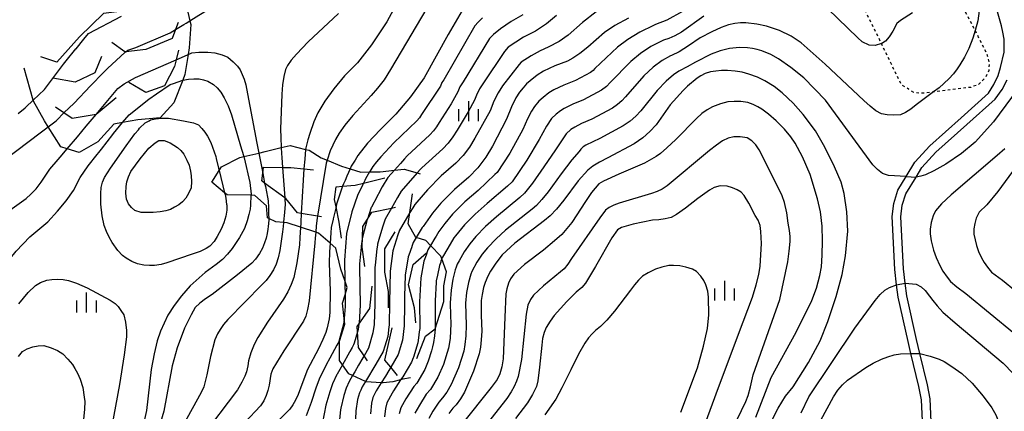
# Model space of a CAD drawing. Extents: x -10000 to -8000, y 84000 to 85500.
# Drawn here: x -8639 to -8452, y 85254 to 85328 of the extents above; entities that cross this region are included whole.
import ezdxf

# ---------------------------------------------------------------- set-up
doc = ezdxf.new("R2010")
doc.units = 0
doc.linetypes.add('630100', pattern=[1, 0.5, -0.5])
for name, color, linetype in [('2101000', 7, 'Continuous'), ('6301000', 3, '630100'), ('6334000', 3, 'Continuous'), ('7101000', 2, 'Continuous'), ('7101001', 8, 'Continuous'), ('7102000', 6, 'Continuous'), ('7102001', 8, 'Continuous'), ('7106000', 4, 'Continuous'), ('7106001', 2, 'Continuous'), ('7212000', 7, 'Continuous')]:
    doc.layers.add(name, color=color, linetype=linetype)

# ---------------------------------------------------------------- blocks, each defined once
blk = doc.blocks.new('633400')
at = {"layer": '6334000'}
for points in [[(0, -0.75), (0, 0.75)], [(-0.75, -0.75), (-0.75, 0.15)], [(0.75, -0.75), (0.75, 0.15)]]:
    blk.add_lwpolyline(points, dxfattribs=at)

msp = doc.modelspace()

# ---------------------------------------------------------------- linework, layer by layer
at = {"layer": '2101000', "flags": 128}
for points in [[(-8467.35, 85251.87), (-8467.54, 85255.88), (-8468.01, 85258.37), (-8469.54, 85264.67), (-8470.09, 85266.95), (-8471.98, 85275.36), (-8472.27, 85277.7), (-8472.62, 85280.6), (-8473.1, 85290.69), (-8472.81, 85293.17), (-8472.04, 85295.68), (-8470.46, 85298.27), (-8468.78, 85301.02), (-8465.94, 85304.12), (-8459.99, 85309.41), (-8454.79, 85314.09), (-8453.76, 85315.74), (-8452.97, 85317.49), (-8452.53, 85318.99), (-8451.84, 85321.9), (-8451.82, 85324.35), (-8452.05, 85325.73), (-8452.3, 85326.88), (-8454.3, 85333.88)], [(-8465.69, 85251.68), (-8465.89, 85256.07), (-8466.38, 85258.72), (-8467.83, 85264.65), (-8468.47, 85267.33), (-8470.34, 85275.64), (-8470.63, 85278.05), (-8470.96, 85280.74), (-8471.44, 85290.63), (-8471.18, 85292.83), (-8470.51, 85295), (-8468.57, 85298.16), (-8467.44, 85300.01), (-8464.78, 85302.93), (-8458.89, 85308.17), (-8453.55, 85312.96), (-8452.18, 85314.79), (-8451.24, 85316.68)]]:
    msp.add_lwpolyline(points, dxfattribs=at)
at = {"layer": '6301000', "flags": 128}
msp.add_lwpolyline([(-8487.87, 85378.4), (-8486.47, 85378.6), (-8485.61, 85378.27), (-8484.61, 85377.34), (-8480.69, 85366.38), (-8477.98, 85361.85), (-8473.05, 85353.62), (-8462.85, 85336.59), (-8462.2, 85335.33), (-8457.36, 85325.99), (-8455.09, 85321.59), (-8454.69, 85319.87), (-8454.73, 85318.45), (-8455.31, 85317.21), (-8456.63, 85315.8), (-8458.14, 85315.22), (-8465.22, 85314.37), (-8467.65, 85314.07), (-8469, 85314.27), (-8469.99, 85314.86), (-8471.33, 85315.69), (-8475.15, 85323.52), (-8482.68, 85338.94), (-8484.24, 85342.5), (-8487.04, 85348.88), (-8487.63, 85350.23), (-8488.65, 85351.13), (-8489.9, 85351.47), (-8494.25, 85351.05), (-8495.62, 85351.09), (-8497.81, 85352.1), (-8499.64, 85353.23), (-8500.81, 85353.59), (-8503.78, 85352.96), (-8504.21, 85353.12), (-8504.45, 85353.59), (-8504.72, 85354.48), (-8500.98, 85364.19), (-8498.07, 85369.64), (-8497.07, 85371.51), (-8494.19, 85374.57), (-8493.62, 85375.11), (-8492.25, 85376.39), (-8489.32, 85377.73), (-8487.87, 85378.4)], dxfattribs=at)
at = {"layer": '7101000', "flags": 128}
for points in [[(-8554.88, 85329.8), (-8557.56, 85325.25), (-8562.13, 85317.05), (-8564.71, 85313.4), (-8567.48, 85310.12), (-8570.42, 85307.21), (-8572.89, 85304.59), (-8574.73, 85302.27), (-8575.25, 85301.41), (-8575.95, 85300.25), (-8576.18, 85299.73)], [(-8523.24, 85328.39), (-8525.83, 85326.98), (-8527.84, 85325.61), (-8530.97, 85322.84), (-8532.53, 85321.64), (-8533.82, 85320.75), (-8534.86, 85320.19), (-8537.26, 85319.32), (-8539.38, 85318.31), (-8540.62, 85317.54), (-8541.97, 85316.47), (-8542.62, 85315.87), (-8543.3, 85315.15), (-8543.98, 85314.3), (-8544.7, 85313.2), (-8545.52, 85311.49), (-8546.45, 85309.15), (-8549.08, 85304.04), (-8550.37, 85301.93), (-8551.87, 85299.96), (-8553.58, 85298.14), (-8556.34, 85295.84), (-8558.93, 85293.25), (-8560.54, 85291.33), (-8562.29, 85288.82), (-8562.45, 85288.57)], [(-8496.21, 85251.53), (-8494.8, 85254.3), (-8493.39, 85256.57), (-8491.95, 85258.32), (-8489, 85262.94), (-8486.8, 85267.07), (-8485.36, 85270.72), (-8483.75, 85275.5), (-8482.62, 85279.67), (-8481.97, 85283.23), (-8481.57, 85287.9), (-8481.72, 85291.59), (-8482.24, 85295.05), (-8482.83, 85297.2), (-8484.05, 85300.14), (-8485.9, 85303.87), (-8487.68, 85306.95), (-8490.02, 85310.08), (-8491.95, 85312.19), (-8494.04, 85314.17), (-8495.55, 85315.4), (-8497.34, 85316.49), (-8498.73, 85317.13), (-8500.37, 85317.72), (-8501.62, 85318.09), (-8502.97, 85318.32), (-8504.43, 85318.43), (-8505.54, 85318.41), (-8506.63, 85318.32), (-8507.68, 85318.15), (-8508.66, 85317.84), (-8509.5, 85317.44), (-8510.21, 85316.97), (-8512.04, 85315.43), (-8512.85, 85314.64), (-8515.32, 85311.91), (-8518.01, 85308.12), (-8519.16, 85306.85), (-8520.54, 85305.65), (-8522.16, 85304.5), (-8527.18, 85301.82), (-8528.76, 85301.01), (-8530.01, 85300.23), (-8530.95, 85299.5), (-8532.83, 85297.49), (-8535.54, 85293.76), (-8536.95, 85292.07), (-8538.17, 85290.79), (-8539.19, 85289.9), (-8544.88, 85285.6), (-8547.24, 85283.39), (-8548.5, 85281.83), (-8549.5, 85280.33), (-8550.01, 85279.37), (-8550.5, 85278.17), (-8550.81, 85277.22), (-8551.09, 85275.87), (-8551.25, 85274.7), (-8551.25, 85271.88), (-8551.15, 85268.9), (-8551.24, 85267.29), (-8551.41, 85265.85), (-8551.66, 85264.61), (-8552.7, 85261.31), (-8554.43, 85257.34), (-8555.2, 85256.06), (-8556.04, 85254.92), (-8556.67, 85254.25), (-8557.41, 85253.24)], [(-8608.02, 85316.59), (-8608, 85316.6), (-8606.88, 85316.78), (-8605.91, 85316.84), (-8605.69, 85316.86), (-8604.86, 85316.83), (-8604.04, 85316.67), (-8603.24, 85316.37), (-8602.15, 85315.78), (-8601.46, 85315.15), (-8600.78, 85314.3), (-8600.1, 85313.24), (-8599.35, 85311.73), (-8598.73, 85310), (-8597.01, 85304.09), (-8596.47, 85302.25), (-8596.42, 85302.08)], [(-8647.68, 85273.72), (-8646.56, 85275.25), (-8643.24, 85279.77), (-8639.71, 85284.13), (-8637.09, 85286.81), (-8633.66, 85289.7), (-8631.82, 85291.67), (-8630.2, 85293.65), (-8628.79, 85295.65), (-8627.49, 85298.07), (-8625.98, 85300.34), (-8624.26, 85302.45), (-8623.96, 85302.84), (-8623.48, 85303.45), (-8621.29, 85306.29), (-8621.18, 85306.43), (-8619.46, 85308.53)], [(-8451.67, 85303.53), (-8453.15, 85302.27), (-8461.87, 85294.79), (-8463.73, 85293.07), (-8464.88, 85291.75), (-8465.33, 85290.82), (-8465.7, 85289.56), (-8465.89, 85288.27), (-8465.9, 85287.41), (-8465.7, 85286.08), (-8465.27, 85284.29), (-8464.76, 85282.88), (-8464.06, 85281.37), (-8463.46, 85280.28), (-8462.67, 85279.14), (-8462.01, 85278.34), (-8460.82, 85277.32), (-8459.1, 85276.08), (-8449.83, 85268.45)], [(-8595.03, 85294.72), (-8595.12, 85292.85), (-8595.21, 85292.1), (-8595.43, 85291.07), (-8595.75, 85289.89), (-8596.29, 85288.44), (-8597.24, 85286.67), (-8598.6, 85284.59), (-8599.47, 85283.56), (-8600.47, 85282.55), (-8601.62, 85281.54), (-8603.75, 85280.07), (-8606.62, 85277.5), (-8608.24, 85275.64), (-8609.64, 85273.8), (-8610.82, 85271.96), (-8612.25, 85268.9), (-8612.88, 85267.04), (-8613.47, 85264.61), (-8614, 85261.61), (-8614.9, 85253.83), (-8616.46, 85246.68)], [(-8579.99, 85285.62), (-8580.05, 85284.83), (-8580.11, 85283.98), (-8580.14, 85281.8), (-8579.99, 85276.59), (-8580.02, 85272.44), (-8580.16, 85271.22), (-8580.54, 85269.57), (-8580.81, 85268.64), (-8581.36, 85267.3), (-8582.19, 85265.53), (-8584.27, 85261.6), (-8585.36, 85258.8), (-8586.07, 85256.85), (-8586.57, 85255.81), (-8587.09, 85254.89), (-8587.62, 85254.09), (-8594.82, 85246.91)], [(-8570.25, 85259.12), (-8571.22, 85257.6), (-8571.35, 85257.32), (-8571.83, 85256.31), (-8572.09, 85255.24), (-8572.29, 85253.22)]]:
    msp.add_lwpolyline(points, dxfattribs=at)
at = {"layer": '7101001', "flags": 128}
for points in [[(-8619.46, 85308.53), (-8618.22, 85310.02), (-8614.43, 85313), (-8613.02, 85313.97), (-8610.39, 85315.76), (-8609.76, 85315.98), (-8608.02, 85316.59)], [(-8596.42, 85302.08), (-8596.35, 85301.83), (-8595.26, 85297.17), (-8595.02, 85294.96), (-8595.03, 85294.72)], [(-8576.18, 85299.73), (-8576.78, 85298.38), (-8577.15, 85297.53), (-8577.44, 85296.89), (-8577.6, 85296.43), (-8578.74, 85293.04), (-8578.86, 85292.53), (-8579.41, 85290.22), (-8579.42, 85290.16), (-8579.79, 85288.61), (-8579.86, 85287.6), (-8579.99, 85285.62)], [(-8562.45, 85288.57), (-8563.6, 85286.69), (-8564.19, 85285.73), (-8564.45, 85284.98), (-8564.46, 85284.95), (-8565.02, 85283.32), (-8565.13, 85283.03), (-8565.26, 85282.21), (-8565.69, 85279.62), (-8565.69, 85279.45), (-8565.83, 85275.53), (-8565.86, 85274.59), (-8565.87, 85274.06), (-8565.87, 85273.93), (-8565.89, 85269.94), (-8566.24, 85267.21), (-8567.05, 85264.47), (-8568.44, 85262.05), (-8568.8, 85261.41), (-8569.47, 85260.36), (-8570.25, 85259.12)]]:
    msp.add_lwpolyline(points, dxfattribs=at)
at = {"layer": '7102000', "flags": 128}
for points in [[(-8606.64, 85327.86), (-8606.47, 85327.96), (-8604.96, 85328.91), (-8602.87, 85330.22), (-8601.56, 85330.86), (-8600.35, 85331.35), (-8599.24, 85331.68), (-8597.3, 85333.05), (-8595.68, 85334.41), (-8594.38, 85335.74), (-8589.61, 85339.83), (-8584.11, 85345.67), (-8581.58, 85347.86), (-8576.4, 85352.36), (-8575.71, 85353.09), (-8573.98, 85354.95), (-8573.92, 85355.04)], [(-8566.2, 85333.21), (-8569.21, 85327.65), (-8572.1, 85323.32), (-8574.78, 85319.91), (-8577.26, 85317.44), (-8579.29, 85314.97), (-8580.99, 85312.62), (-8582.34, 85310.39), (-8583.1, 85308.67), (-8583.86, 85306.46), (-8584.2, 85305.26), (-8584.63, 85303.75), (-8584.65, 85303.44)], [(-8560.61, 85332.05), (-8568.5, 85318.6), (-8569.73, 85316.68), (-8570.95, 85315.05), (-8572.18, 85313.7), (-8575.65, 85309.9), (-8577.16, 85308.04), (-8578.26, 85306.51), (-8578.96, 85305.32), (-8579.96, 85303.17), (-8579.97, 85303.15), (-8580.56, 85301.37)], [(-8578.42, 85329.23), (-8584.16, 85323.89), (-8586.4, 85321.54), (-8587.36, 85320.37), (-8588.06, 85319.4), (-8588.49, 85318.63), (-8588.79, 85317.3), (-8589.01, 85315.73), (-8589.14, 85313.9), (-8589.41, 85307.28), (-8589.34, 85305.69), (-8589.26, 85303.78)], [(-8543.37, 85328.97), (-8545.57, 85327.7), (-8547.58, 85326.36), (-8548.94, 85325.28), (-8549.66, 85324.47), (-8554.66, 85316.28), (-8555.3, 85315.29), (-8555.67, 85314.36), (-8556.98, 85312.12), (-8559.23, 85308.57), (-8559.75, 85307.72), (-8560.35, 85306.93), (-8561.03, 85306.21), (-8565.34, 85302.2), (-8565.85, 85301.64), (-8566.62, 85300.78)], [(-8536.91, 85328.85), (-8538.84, 85327.26), (-8540.93, 85325.9), (-8543.2, 85324.77), (-8546.13, 85322.84), (-8546.85, 85322.03), (-8550.92, 85315.89), (-8551.56, 85314.91), (-8552.16, 85313.71), (-8552.53, 85312.78), (-8553.76, 85310.56), (-8555.85, 85307.06), (-8556.62, 85305.79), (-8557.52, 85304.61), (-8558.55, 85303.52), (-8562.52, 85299.95), (-8562.8, 85299.7), (-8563.45, 85298.96)], [(-8512.96, 85329.65), (-8515.98, 85328.01), (-8518.1, 85327.13), (-8518.48, 85326.95), (-8521.11, 85325.69), (-8523.4, 85324.33), (-8525.33, 85322.87), (-8529.63, 85318.79), (-8529.97, 85318.41), (-8530.45, 85318.07), (-8533.32, 85316.52), (-8535.56, 85315.66), (-8537.42, 85314.77), (-8538.4, 85314.15), (-8539.48, 85313.3), (-8540.27, 85312.58), (-8541.09, 85311.56), (-8541.67, 85310.68), (-8542.42, 85309.24), (-8543.35, 85307.22), (-8545.83, 85302.73), (-8548.19, 85299.07), (-8548.65, 85298.67), (-8551.84, 85295.63), (-8554.36, 85293.5), (-8556.72, 85291.12), (-8558.17, 85289.38), (-8559.29, 85287.86), (-8559.83, 85286.97)], [(-8529.39, 85329.55), (-8531.97, 85327.57), (-8534.72, 85325.15), (-8536.46, 85323.93), (-8538.5, 85322.83), (-8540.05, 85322.16), (-8541.78, 85321.22), (-8543.68, 85320), (-8544.04, 85319.59), (-8547.18, 85315.51), (-8548.04, 85314.19), (-8548.84, 85312.6), (-8549.58, 85310.73), (-8552.46, 85305.55), (-8553.49, 85303.86), (-8554.69, 85302.28), (-8556.06, 85300.83), (-8558.86, 85298.41)], [(-8508.92, 85328.73), (-8513.16, 85325.69), (-8514.46, 85325.01), (-8515.6, 85324.51), (-8516.58, 85324.2), (-8516.87, 85324.07), (-8518.98, 85322.99), (-8520.96, 85321.68), (-8522.83, 85320.13), (-8526.72, 85316.12), (-8527.41, 85315.36), (-8528.38, 85314.68), (-8531.79, 85312.84), (-8533.86, 85312), (-8535.45, 85311.23), (-8536.19, 85310.76), (-8537, 85310.12), (-8537.88, 85309.31), (-8538.85, 85307.83), (-8540.25, 85305.29), (-8542.58, 85301.42), (-8545.36, 85297.28), (-8546.28, 85296.48), (-8550.1, 85293.13), (-8552.39, 85291.15), (-8554.4, 85289.13), (-8556.12, 85287.04), (-8556.45, 85286.64), (-8557.62, 85284.67)], [(-8456.56, 85329.78), (-8456.84, 85327.83), (-8457.36, 85326), (-8457.78, 85324.54), (-8458.54, 85322.59), (-8459.36, 85320.93), (-8460.23, 85319.53), (-8460.76, 85318.72), (-8461.46, 85317.82), (-8462.34, 85316.84), (-8464.19, 85315.14), (-8465.22, 85314.37), (-8468.55, 85311.88), (-8469.55, 85311.06), (-8470.55, 85310.43), (-8471.55, 85310), (-8472.84, 85309.93), (-8474.04, 85310), (-8475.15, 85310.22), (-8476.19, 85310.79), (-8477.32, 85311.63), (-8478.53, 85312.74), (-8485.85, 85319.61), (-8490.44, 85323.67), (-8492.32, 85324.92), (-8494.53, 85325.99), (-8497.01, 85326.83), (-8498.86, 85327.25), (-8500.92, 85327.46), (-8501.93, 85327.46), (-8503.04, 85327.33), (-8504.25, 85327.09), (-8505.65, 85326.6), (-8507.43, 85325.78), (-8509.6, 85324.64), (-8511.81, 85323.1), (-8513.63, 85321.98), (-8515.07, 85321.28), (-8515.26, 85321.19), (-8516.84, 85320.3), (-8518.53, 85319.03), (-8520.33, 85317.39), (-8523.82, 85313.45), (-8524.51, 85312.69), (-8525.33, 85311.97), (-8526.31, 85311.28), (-8530.25, 85309.17), (-8532.16, 85308.33), (-8533.48, 85307.68), (-8534.22, 85307.22), (-8535.11, 85306.41), (-8535.75, 85305.42), (-8537.15, 85303.36), (-8539.33, 85300.11), (-8541.47, 85297.03), (-8543, 85295.09), (-8543.92, 85294.29), (-8548.36, 85290.62), (-8550.41, 85288.81), (-8552.29, 85286.87), (-8553.44, 85285.48), (-8554.49, 85283.95), (-8555.45, 85282.29)], [(-8469.24, 85329.39), (-8471.53, 85327.95), (-8472.2, 85327.36), (-8473, 85325.88), (-8473.71, 85324.8), (-8474.41, 85324.01), (-8475.1, 85323.53), (-8475.15, 85323.52), (-8476.36, 85323.17), (-8477.5, 85323.22), (-8478.81, 85323.87), (-8479.61, 85324.62), (-8485.36, 85330.14)], [(-8551, 85328.4), (-8551.83, 85327.63), (-8552.47, 85326.91), (-8558.39, 85316.66), (-8558.72, 85316.17), (-8558.99, 85315.47), (-8562.62, 85310.07), (-8563.01, 85309.44), (-8563.52, 85308.89), (-8567.88, 85304.71), (-8570.34, 85302.03), (-8571.15, 85301.06), (-8571.87, 85300.19), (-8572.43, 85299.26), (-8572.49, 85299.16)], [(-8448.73, 85326.41), (-8448.94, 85325.58), (-8448.96, 85325.13), (-8448.81, 85324.47), (-8447.52, 85320.65), (-8447.49, 85319.88), (-8447.58, 85318.49), (-8447.9, 85317.37), (-8448.26, 85316.59), (-8449.09, 85315.24), (-8450.41, 85313.3), (-8453.84, 85308.67), (-8457.33, 85304.83), (-8459.92, 85302.65), (-8462.92, 85300.61), (-8465.2, 85299.35), (-8466.78, 85298.58), (-8467.68, 85298.32), (-8468.57, 85298.16)], [(-8606.98, 85321.46), (-8606.67, 85321.6), (-8606.27, 85321.77), (-8604.95, 85321.89), (-8604.56, 85321.93), (-8603.25, 85321.93), (-8601.9, 85321.75), (-8600.52, 85321.41), (-8599.43, 85320.94), (-8598.4, 85320.05), (-8597.62, 85319.25), (-8597.1, 85318.56), (-8596.69, 85317.69), (-8596.33, 85316.75), (-8596.02, 85315.73), (-8595.71, 85314.01), (-8593.89, 85304.59), (-8593.53, 85302.75)], [(-8470.46, 85298.27), (-8473.8, 85298.5), (-8474.94, 85298.87), (-8475.87, 85299.61), (-8476.77, 85300.53), (-8485.8, 85312.79), (-8489.89, 85317), (-8492.37, 85319.01), (-8494.72, 85320.62), (-8496.21, 85321.43), (-8497.92, 85322.13), (-8498.79, 85322.4), (-8499.69, 85322.6), (-8500.62, 85322.75), (-8502.13, 85322.78), (-8504.01, 85322.58), (-8505.8, 85322.16), (-8507.51, 85321.53), (-8510.53, 85320.02), (-8512.09, 85319.11), (-8513.55, 85318.36), (-8513.65, 85318.31), (-8514.71, 85317.6), (-8516.1, 85316.38), (-8517.82, 85314.65), (-8520.91, 85310.79), (-8521.83, 85309.77), (-8522.94, 85308.81), (-8524.23, 85307.89), (-8528.71, 85305.5), (-8531.33, 85304.26), (-8531.88, 85303.91), (-8532.33, 85303.5), (-8532.65, 85303.01), (-8534.05, 85301.43), (-8536.08, 85298.8), (-8538.5, 85295.39), (-8539.72, 85293.9), (-8540.73, 85292.8), (-8541.55, 85292.09), (-8546.62, 85288.11), (-8548.43, 85286.47), (-8550.08, 85284.74), (-8551.07, 85283.53), (-8552.06, 85282.03), (-8553.04, 85280.25), (-8553.23, 85279.71), (-8553.69, 85278.12), (-8554.02, 85276.28), (-8554.24, 85274.21), (-8554.12, 85270.02), (-8554.19, 85268), (-8554.34, 85266.37), (-8554.57, 85265.13), (-8555.57, 85261.94), (-8556.96, 85258.76), (-8557.8, 85257.33), (-8558.6, 85256.22), (-8559.34, 85255.42), (-8560.43, 85253.72), (-8561.2, 85252.32)], [(-8639.28, 85310.28), (-8637.96, 85311.32), (-8637.83, 85311.43), (-8636.42, 85312.78)], [(-8499.06, 85252.55), (-8496.12, 85260.09), (-8491.38, 85268.7), (-8488.36, 85274.76), (-8487.5, 85277.1), (-8486.85, 85279.5), (-8486.56, 85281.15), (-8486.39, 85283.34), (-8486.35, 85286.06), (-8486.43, 85288.88), (-8486.75, 85291.55), (-8487.31, 85294.07), (-8488.7, 85298.68), (-8490.18, 85302), (-8491.53, 85304.6), (-8492.35, 85305.85), (-8493.56, 85307.27), (-8495.16, 85308.88), (-8496.61, 85310.13), (-8497.89, 85311.09), (-8498.63, 85311.52), (-8499.52, 85311.95), (-8500.55, 85312.37), (-8501.88, 85312.52), (-8503.15, 85312.56), (-8504.33, 85312.48), (-8505.78, 85312.1), (-8507.27, 85311.51), (-8508.29, 85310.97), (-8509.31, 85310.25), (-8510.34, 85309.33), (-8514.23, 85305.34), (-8515.93, 85303.72), (-8517.18, 85302.63), (-8517.99, 85302.06), (-8520.2, 85300.84), (-8525.1, 85298.74), (-8527.99, 85297.43), (-8528.87, 85296.89), (-8530.28, 85295.23), (-8531.44, 85293.51), (-8534.03, 85289.54), (-8535.28, 85288.04), (-8535.94, 85287.29), (-8537.33, 85286.04), (-8539.44, 85284.3), (-8543, 85281.57), (-8545.08, 85279.75), (-8545.68, 85278.83), (-8546.06, 85278.03), (-8546.37, 85276.92), (-8546.54, 85275.97), (-8546.77, 85271.54), (-8547.06, 85263.63), (-8547.31, 85262.12), (-8547.7, 85260.82), (-8548.22, 85259.73), (-8549.33, 85258.2), (-8554.89, 85251.32)], [(-8644.33, 85299.67), (-8635.1, 85306.61), (-8633.59, 85307.74)], [(-8504.14, 85248.84), (-8500.95, 85255.55), (-8500.51, 85256.66), (-8500.03, 85258.35), (-8499.53, 85260.61), (-8494.47, 85274.92), (-8492.98, 85282.05), (-8492.67, 85284.13), (-8492.52, 85285.91), (-8492.52, 85286.89), (-8492.64, 85288.05), (-8492.88, 85289.39), (-8493.14, 85291.39), (-8493.6, 85293.35), (-8494.04, 85294.64), (-8495.65, 85297.97), (-8498.43, 85303.33), (-8499.03, 85304.31), (-8499.78, 85305.08), (-8500.69, 85305.65), (-8502.01, 85305.84), (-8503.21, 85305.82), (-8504.3, 85305.59), (-8505.36, 85305.06), (-8506.54, 85304.27), (-8507.86, 85303.22), (-8515.91, 85296.49), (-8516.83, 85295.9), (-8517.82, 85295.42), (-8518.89, 85295.08), (-8525.02, 85293.21), (-8526.05, 85292.87), (-8526.93, 85292.41), (-8527.65, 85291.86), (-8528.69, 85290.42), (-8534.07, 85282.68), (-8534.77, 85281.61), (-8535.46, 85280.77), (-8536.16, 85280.16), (-8539.41, 85277.52), (-8541.33, 85275.77), (-8541.9, 85274.9), (-8542.41, 85273.83), (-8542.72, 85272.15), (-8543.62, 85263.5), (-8544.23, 85260.31), (-8544.53, 85259.41), (-8544.96, 85258.42), (-8545.53, 85257.36), (-8546.37, 85256.09), (-8552.21, 85248.71)], [(-8647.33, 85287.35), (-8637.8, 85294.09), (-8636.87, 85294.91), (-8635.9, 85295.94), (-8634.9, 85297.18), (-8633.3, 85299.67), (-8631.71, 85301.54), (-8631.32, 85301.99), (-8629.99, 85303.55)], [(-8566.62, 85300.78), (-8567.77, 85299.49)], [(-8450.25, 85299.22), (-8452.99, 85295.45), (-8455.1, 85292.88), (-8456.59, 85291.5), (-8457.12, 85290.39), (-8457.42, 85289.38), (-8457.58, 85288.35), (-8457.59, 85287.31), (-8457.08, 85285.16), (-8456.67, 85284.04), (-8456.11, 85282.83), (-8455.63, 85281.96), (-8455.01, 85281.04), (-8454.22, 85280.09), (-8452.15, 85278.6), (-8444.73, 85272.49)], [(-8558.86, 85298.41), (-8561.48, 85295.78), (-8562.29, 85294.83)], [(-8513.19, 85239.06), (-8506.14, 85258.21), (-8501.43, 85270.69), (-8499.66, 85275.35), (-8498.95, 85277.7), (-8498.47, 85279.67), (-8498.22, 85281.27), (-8497.98, 85285.59), (-8498.1, 85287.87), (-8498.22, 85288.98), (-8498.57, 85289.99), (-8499.15, 85290.9), (-8500.36, 85293.23), (-8501.25, 85294.7), (-8501.82, 85295.32), (-8502.6, 85295.74), (-8503.48, 85296.11), (-8504.47, 85296.44), (-8505.81, 85296.52), (-8506.96, 85296.2), (-8507.85, 85295.72), (-8510.05, 85294.09), (-8512.4, 85292.24), (-8514.1, 85291.04), (-8515.15, 85290.5), (-8516.27, 85290.22), (-8517.45, 85290.06), (-8518.69, 85290.01), (-8522.38, 85289.22), (-8524.59, 85288.61), (-8525.33, 85288.18), (-8526.42, 85286.63), (-8529.51, 85281.17), (-8531.4, 85278.02), (-8532.09, 85277.18), (-8533.2, 85276.33), (-8534.97, 85274.57), (-8537.38, 85271.9), (-8538.17, 85270.81), (-8538.88, 85269.59), (-8539.31, 85268.67), (-8539.6, 85267.54), (-8539.75, 85266.22), (-8540.15, 85262.07), (-8540.49, 85259.47), (-8540.76, 85258.42), (-8541.47, 85256.9), (-8542.42, 85255.31), (-8544.74, 85252.33)], [(-8591.65, 85290.31), (-8591.64, 85289.98), (-8591.74, 85288.76), (-8591.81, 85288.3), (-8591.94, 85287.48), (-8592.15, 85286.59), (-8592.45, 85285.66), (-8592.86, 85284.68), (-8593.41, 85283.63), (-8594.2, 85282.56), (-8594.88, 85281.85), (-8597.62, 85279.62), (-8602.4, 85275.89), (-8603.67, 85275.06), (-8604.75, 85274.22), (-8605.63, 85273.37), (-8606.43, 85272), (-8607.67, 85269.48), (-8609.08, 85265.73), (-8610, 85262.3), (-8611.63, 85253.74), (-8612.68, 85250.04)], [(-8588.85, 85289.53), (-8588.92, 85288.8), (-8589.05, 85287.8), (-8589.52, 85284.24), (-8589.86, 85282.85), (-8590.26, 85281.62), (-8590.74, 85280.56), (-8591.42, 85279.49), (-8592.16, 85278.54), (-8592.95, 85277.73), (-8599.45, 85271.15), (-8600.25, 85270.17), (-8600.91, 85269.25), (-8601.42, 85268.39), (-8601.9, 85267.28), (-8602.7, 85264.12), (-8603.43, 85260.64), (-8604.02, 85258.36), (-8604.48, 85257.28), (-8607.95, 85251.05)], [(-8585.61, 85288.63), (-8585.72, 85286.72), (-8585.8, 85285.31), (-8586.29, 85281.86), (-8586.89, 85279.13), (-8587.37, 85277.78), (-8588.02, 85276.39), (-8588.83, 85274.96), (-8591.87, 85270.6), (-8593.73, 85267.73), (-8594.41, 85266.37), (-8595.06, 85264.76), (-8595.48, 85263.26), (-8595.61, 85262.32), (-8595.9, 85261.21), (-8596.19, 85260.35), (-8596.76, 85259.2), (-8597.61, 85257.76), (-8604.53, 85248.65)], [(-8582.73, 85287.72), (-8582.84, 85286.55), (-8582.92, 85285.7), (-8583.98, 85274.66), (-8584.27, 85273.02), (-8584.63, 85271.73), (-8585.07, 85270.81), (-8588.81, 85265.14), (-8590.86, 85261.78), (-8591.23, 85260.72), (-8591.59, 85258.66), (-8591.8, 85257.65), (-8592.13, 85256.66), (-8592.58, 85255.68), (-8593.24, 85254.7), (-8596.2, 85251.53)], [(-8585.61, 85288.65), (-8585.61, 85288.63)], [(-8555.45, 85282.29), (-8555.83, 85281.62), (-8555.89, 85281.44)], [(-8555.89, 85281.44), (-8556.02, 85281.07)], [(-8513.27, 85253.49), (-8510.15, 85261.95), (-8508.97, 85266.07), (-8508.25, 85269.41), (-8507.98, 85271.99), (-8508.04, 85275.36), (-8508.19, 85276.5), (-8508.55, 85277.68), (-8508.93, 85278.5), (-8509.52, 85279.36), (-8510.32, 85280.27), (-8511.08, 85280.69), (-8512.32, 85281.07), (-8513.47, 85281.3), (-8514.7, 85281.41), (-8515.59, 85281.41), (-8516.93, 85281.09), (-8518.12, 85280.66), (-8519.52, 85279.97), (-8520.59, 85279.33), (-8521.34, 85278.6), (-8522.11, 85277.72), (-8522.89, 85276.68), (-8525.88, 85272.71), (-8527.35, 85271.02), (-8528.58, 85269.79), (-8529.54, 85269.03), (-8530.17, 85268.43), (-8530.84, 85267.63), (-8531.56, 85266.63), (-8532.77, 85264.51), (-8534.24, 85261.58), (-8535.95, 85258.11), (-8537.04, 85255.99), (-8539.13, 85253)], [(-8639.18, 85274.11), (-8637.37, 85276.24), (-8635.99, 85277.59), (-8635.05, 85278.17), (-8633.88, 85278.6), (-8632.93, 85278.73), (-8631.89, 85278.78), (-8630.77, 85278.75), (-8629.73, 85278.54), (-8628.21, 85278), (-8626.21, 85277.12), (-8621.78, 85274.79), (-8620.88, 85274.19), (-8620.31, 85273.58), (-8619.75, 85272.86), (-8619.22, 85272.03), (-8618.88, 85270.63), (-8618.7, 85269.02), (-8618.68, 85267.82), (-8619.12, 85264.39), (-8620.03, 85258.75), (-8621.88, 85248.84)], [(-8577.2, 85278.53), (-8577.19, 85278.05), (-8577.18, 85277.79), (-8577.14, 85275.82)], [(-8470.63, 85278.05), (-8468.53, 85277.84), (-8467.58, 85277.33), (-8466.83, 85276.6), (-8466, 85275.58), (-8465.4, 85274.71), (-8464.55, 85273.69), (-8463.46, 85272.52), (-8461.1, 85270.48), (-8452.01, 85262.85), (-8450.12, 85260.87)], [(-8490.42, 85253.41), (-8488.95, 85256.43), (-8480.21, 85269.45), (-8476.32, 85274.76), (-8475.4, 85275.88), (-8474.5, 85276.68), (-8473.63, 85277.18), (-8472.27, 85277.7)], [(-8577.29, 85271.33), (-8577.36, 85270.59), (-8577.36, 85270.51), (-8578.31, 85266.96), (-8578.32, 85266.91), (-8578.33, 85266.88), (-8578.68, 85266.27), (-8580.05, 85263.77), (-8580.73, 85262.52), (-8582.07, 85259.8), (-8582.71, 85258.09), (-8583.59, 85255.35), (-8584.54, 85252.82)], [(-8557.09, 85271.91), (-8557.06, 85270.39), (-8557.17, 85267.5), (-8557.49, 85265.65), (-8558.44, 85262.57), (-8559.48, 85260.19), (-8560.87, 85257.81), (-8561.71, 85256.92), (-8563, 85254.88), (-8563.86, 85253.32)], [(-8639.23, 85264.08), (-8638.45, 85265.02), (-8637.57, 85265.55), (-8636.51, 85265.9), (-8635.47, 85266.11), (-8634.45, 85266.18), (-8633.04, 85265.76), (-8631.82, 85265.23), (-8630.8, 85264.6), (-8629.84, 85263.59), (-8628.99, 85262.55), (-8628.51, 85261.84), (-8628.02, 85260.92), (-8627.53, 85259.8), (-8627.03, 85258.18), (-8626.72, 85256.4), (-8626.65, 85255.54), (-8626.71, 85254.12), (-8626.89, 85252.14)], [(-8560.53, 85265.9), (-8560.71, 85265.18), (-8561.31, 85263.21), (-8562, 85261.62), (-8563.51, 85259.01), (-8564.07, 85258.41), (-8565.58, 85256.04), (-8566.51, 85254.32), (-8566.87, 85253.23)], [(-8486.7, 85252.03), (-8484.29, 85256.45), (-8483.42, 85257.7), (-8482.53, 85258.74), (-8481.63, 85259.58), (-8478.09, 85262.02), (-8476.7, 85262.82), (-8475.12, 85263.58), (-8473.94, 85264.06), (-8472.74, 85264.4), (-8471.53, 85264.62), (-8469.54, 85264.67)], [(-8467.83, 85264.65), (-8465.89, 85264.15), (-8464.19, 85263.56), (-8463.21, 85263.12), (-8461.76, 85262.22), (-8459.84, 85260.86), (-8457.91, 85259.04), (-8455.81, 85256.57), (-8454.19, 85254.35), (-8453.43, 85253.02), (-8452.68, 85251.33), (-8452.19, 85249.96), (-8451.58, 85247.38)], [(-8577.63, 85262.54), (-8578.66, 85260.72), (-8578.7, 85260.65), (-8579.51, 85258.92), (-8580.05, 85257.37), (-8580.77, 85254.82), (-8581.46, 85251.54)], [(-8575.72, 85260.46), (-8576.39, 85259.32), (-8576.95, 85258.05), (-8577.4, 85256.66), (-8577.94, 85254.29), (-8577.98, 85253.95), (-8578.38, 85250.26)], [(-8573.26, 85259.36), (-8573.89, 85258.32), (-8574.16, 85257.71), (-8574.39, 85257.18), (-8574.75, 85255.95), (-8575.12, 85253.76), (-8575.3, 85248.99)], [(-8566.58, 85259.69), (-8567.92, 85257.58), (-8568.2, 85257.13), (-8569.17, 85255.31), (-8569.48, 85254.24), (-8569.64, 85252.62)]]:
    msp.add_lwpolyline(points, dxfattribs=at)
at = {"layer": '7102001', "flags": 128}
for points in [[(-8636.42, 85312.78), (-8634.29, 85314.84), (-8630.67, 85319.6), (-8630.18, 85320.25), (-8628.31, 85322.52), (-8628.29, 85322.55), (-8626.8, 85324.37), (-8625.93, 85325.43), (-8625.91, 85325.45), (-8619.66, 85328.73)], [(-8633.59, 85307.74), (-8632.09, 85308.88), (-8631.95, 85309.01), (-8630.59, 85310.35), (-8628.66, 85312.24), (-8625.52, 85315.51), (-8624.7, 85316.36), (-8623.9, 85317.2), (-8622.34, 85318.82), (-8618.93, 85321.9), (-8618.82, 85321.98), (-8618.43, 85322.28), (-8616.94, 85322.81), (-8610.41, 85325.59), (-8609.4, 85326.2), (-8607.8, 85327.15), (-8607.38, 85327.39), (-8606.64, 85327.86)], [(-8629.99, 85303.55), (-8628.04, 85305.83), (-8626.34, 85307.85), (-8624.48, 85310.06), (-8620.33, 85315), (-8619.17, 85315.9), (-8617.01, 85317.11), (-8609.26, 85320.47), (-8607.09, 85321.41), (-8606.98, 85321.46)], [(-8593.53, 85302.75), (-8593.15, 85300.79), (-8592.79, 85298.92), (-8592.43, 85297.05), (-8592.3, 85296.39), (-8591.91, 85294.35), (-8591.78, 85293.68), (-8591.73, 85292.41), (-8591.68, 85291.12), (-8591.65, 85290.31)], [(-8589.26, 85303.78), (-8589.22, 85302.68), (-8589.16, 85301.89), (-8589.03, 85300.01), (-8588.62, 85294.26), (-8588.6, 85294), (-8588.53, 85293.01), (-8588.67, 85291.47), (-8588.84, 85289.7), (-8588.85, 85289.53)], [(-8584.65, 85303.44), (-8584.81, 85301.61), (-8584.86, 85301.02), (-8584.95, 85299.74), (-8585.1, 85297.58), (-8585.47, 85291.25), (-8585.56, 85289.61), (-8585.57, 85289.37), (-8585.61, 85288.65)], [(-8580.56, 85301.37), (-8580.75, 85300.81), (-8582.41, 85290.77), (-8582.47, 85290.37), (-8582.61, 85288.91), (-8582.73, 85287.72)], [(-8567.77, 85299.49), (-8569.01, 85298.11), (-8570.1, 85296.3), (-8571.55, 85293.55), (-8571.61, 85293.43), (-8572.14, 85292.43), (-8572.15, 85292.39), (-8572.89, 85290.19), (-8572.92, 85290.12), (-8573.82, 85286.75), (-8573.92, 85286.38), (-8574.05, 85285.06), (-8574.07, 85284.88), (-8574.38, 85281.69), (-8574.37, 85281.05), (-8574.29, 85273.85), (-8574.29, 85273.82), (-8574.49, 85270.51), (-8574.5, 85270.34), (-8574.52, 85270.22), (-8574.64, 85269.25), (-8574.77, 85268.8), (-8575.42, 85266.61), (-8575.51, 85266.28), (-8575.78, 85265.82), (-8576.21, 85265.06), (-8576.29, 85264.93), (-8577.63, 85262.54)], [(-8572.49, 85299.16), (-8573.03, 85298.28), (-8573.36, 85297.58), (-8573.39, 85297.53), (-8573.64, 85297.02), (-8573.77, 85296.75), (-8574.79, 85294.66), (-8575.83, 85291.58), (-8576.86, 85287.49), (-8577.27, 85282.38), (-8577.2, 85278.53)], [(-8563.45, 85298.96), (-8566.45, 85295.53), (-8567.18, 85294.32), (-8567.75, 85293.3), (-8568.31, 85292.3), (-8569.49, 85290.19), (-8570.01, 85288.65), (-8570.69, 85286.31), (-8570.95, 85285.41), (-8570.99, 85285.26), (-8571.07, 85284.55), (-8571.43, 85281.45), (-8571.48, 85281), (-8571.48, 85280.44), (-8571.48, 85280.2), (-8571.48, 85275.7), (-8571.48, 85274.1), (-8571.63, 85270.2), (-8571.84, 85268.57), (-8572.69, 85265.68), (-8573.53, 85264.21), (-8573.74, 85263.84), (-8574.57, 85262.42), (-8575.31, 85261.17), (-8575.72, 85260.46)], [(-8470.46, 85298.27), (-8468.57, 85298.16)], [(-8562.29, 85294.83), (-8563.9, 85292.95), (-8564.26, 85292.35), (-8564.8, 85291.42), (-8566.84, 85287.96), (-8566.85, 85287.92), (-8567.1, 85287.19), (-8568.06, 85284.14), (-8568.58, 85280.31), (-8568.67, 85274.35), (-8568.76, 85270.07), (-8568.81, 85269.7), (-8569.04, 85267.89), (-8569.59, 85266.03), (-8569.87, 85265.07), (-8571.27, 85262.62), (-8573.26, 85259.36)], [(-8559.83, 85286.97), (-8560.07, 85286.57), (-8560.9, 85285.2), (-8561.4, 85284.36), (-8561.75, 85283.37), (-8562.15, 85282.2), (-8562.75, 85279.05), (-8562.96, 85274.5), (-8562.94, 85269.52), (-8562.93, 85269.43), (-8563.03, 85268.76), (-8563.19, 85267.61), (-8563.32, 85266.69), (-8564.15, 85263.96), (-8564.18, 85263.84), (-8564.53, 85263.04), (-8566.16, 85260.21), (-8566.44, 85259.91), (-8566.58, 85259.69)], [(-8557.62, 85284.67), (-8558.62, 85282.99), (-8558.66, 85282.87), (-8558.73, 85282.65), (-8558.9, 85282.19), (-8558.96, 85282.01), (-8559.18, 85281.37), (-8559.58, 85279.52), (-8559.8, 85278.47), (-8559.82, 85278.24), (-8560.03, 85274.65), (-8560.04, 85274.49), (-8559.98, 85269.36), (-8560.12, 85268.01), (-8560.31, 85266.78), (-8560.53, 85265.9)], [(-8556.02, 85281.07), (-8556.21, 85280.54), (-8556.64, 85278.78), (-8556.95, 85276.7), (-8557.14, 85274.31), (-8557.09, 85271.91)], [(-8472.27, 85277.7), (-8470.63, 85278.05)], [(-8577.14, 85275.82), (-8577.1, 85273.6), (-8577.29, 85271.33)], [(-8469.54, 85264.67), (-8467.83, 85264.65)]]:
    msp.add_lwpolyline(points, dxfattribs=at)
at = {"layer": '7106000', "flags": 128}
for points in [[(-8600.05, 85295.21), (-8599.96, 85294.84), (-8599.8, 85294.19), (-8599.66, 85292.95), (-8599.65, 85292.9), (-8599.62, 85291.86), (-8599.8, 85290.73), (-8600.19, 85289.51), (-8600.72, 85288.26), (-8601.44, 85286.91), (-8602.04, 85285.94), (-8602.87, 85285.08), (-8603.58, 85284.59), (-8604.69, 85284.06), (-8606.2, 85283.51), (-8611.06, 85281.88), (-8612.13, 85281.57), (-8613.37, 85281.39), (-8614.32, 85281.35), (-8615.41, 85281.45), (-8616.63, 85281.68), (-8617.7, 85282.17), (-8618.75, 85282.78), (-8619.44, 85283.27), (-8620.32, 85284.25), (-8621.41, 85285.72), (-8622, 85286.77), (-8622.5, 85287.86), (-8622.92, 85288.99), (-8623.3, 85290.81), (-8623.55, 85293.04), (-8623.61, 85295.03), (-8623.52, 85296.2), (-8623.28, 85297.23), (-8622.89, 85298.12), (-8621.72, 85299.9), (-8618.76, 85304.1), (-8617.1, 85306.39), (-8616.45, 85307.18), (-8616.2, 85307.49), (-8615.16, 85308.47), (-8614.63, 85308.76), (-8614.42, 85308.87), (-8614.15, 85309.02), (-8613.16, 85309.26), (-8612.06, 85309.38), (-8610.85, 85309.36), (-8610.7, 85309.34), (-8607.88, 85308.89), (-8605.94, 85308.46), (-8605.04, 85308.07), (-8604.39, 85307.4), (-8603.8, 85306.7), (-8603.27, 85305.95), (-8602.65, 85304.72), (-8601.73, 85302.06), (-8601.64, 85301.72), (-8601.18, 85299.84), (-8601.08, 85299.42)], [(-8614.43, 85303.65), (-8613.26, 85304.71), (-8612.58, 85305.15), (-8611.52, 85305.12), (-8610.4, 85304.71), (-8609.67, 85304.27), (-8608.99, 85303.77), (-8608.34, 85303.2), (-8607.79, 85302.5), (-8607.2, 85301.42), (-8606.79, 85300.45), (-8606.5, 85299.3), (-8606.39, 85298.4), (-8606.36, 85297.34), (-8606.4, 85296.13), (-8606.89, 85295.06), (-8607.43, 85294.17), (-8608.03, 85293.45), (-8608.77, 85292.9), (-8609.55, 85292.43), (-8610.35, 85292.04), (-8611.2, 85291.78), (-8612.31, 85291.6), (-8613.66, 85291.47), (-8615.94, 85291.44), (-8617.1, 85291.82), (-8617.77, 85292.38), (-8618.31, 85293.1), (-8618.7, 85293.99), (-8618.81, 85295.14), (-8618.76, 85296.38), (-8618.61, 85297.26), (-8618.32, 85298.21), (-8617.86, 85299.24), (-8616.1, 85301.62), (-8614.43, 85303.65)]]:
    msp.add_lwpolyline(points, dxfattribs=at)
at = {"layer": '7106001', "flags": 128}
msp.add_lwpolyline([(-8601.08, 85299.42), (-8600.05, 85295.21)], dxfattribs=at)
at = {"layer": '7212000', "flags": 128}
for points in [[(-8611.99, 85334.36), (-8612.5, 85331.31), (-8615.17, 85329.66), (-8620.01, 85329.66), (-8623.06, 85329.28), (-8627.64, 85324.83), (-8631.96, 85320), (-8635.01, 85321.01)], [(-8607.86, 85333.11), (-8606.64, 85327.86), (-8606.47, 85327.13), (-8606.77, 85322.74), (-8606.98, 85321.46), (-8607.61, 85317.64), (-8608.02, 85316.59), (-8609.67, 85312.27), (-8612.28, 85309.41), (-8616.57, 85309.05), (-8619.46, 85308.53), (-8621.13, 85308.22), (-8624.12, 85304.9), (-8627.72, 85302.87), (-8629.99, 85303.55), (-8631.21, 85303.91), (-8633.59, 85307.74), (-8634.27, 85308.84), (-8636.37, 85312.57), (-8636.42, 85312.78), (-8638.13, 85318.89)], [(-8608.89, 85327.56), (-8609.4, 85326.2), (-8610.03, 85324.5), (-8615.01, 85322.4), (-8618.82, 85321.98), (-8619.01, 85321.96), (-8621.48, 85323.74)], [(-8623.45, 85321.06), (-8624.71, 85317.96), (-8628.48, 85316.19), (-8632.68, 85316.95)], [(-8608.81, 85322.26), (-8609.26, 85320.47), (-8609.58, 85319.21), (-8611.49, 85315.53), (-8615.05, 85314.26), (-8618.23, 85316.16)], [(-8620.64, 85313.24), (-8624.46, 85310.06), (-8624.48, 85310.06), (-8629.04, 85309.3), (-8630.59, 85310.35), (-8632.22, 85311.46)], [(-8564.73, 85260.07), (-8566.15, 85259.81), (-8566.58, 85259.69), (-8568.04, 85259.28), (-8569.91, 85259.1), (-8570.25, 85259.12), (-8573.15, 85259.31), (-8573.26, 85259.36), (-8575.72, 85260.46), (-8576.44, 85260.79), (-8577.63, 85262.54), (-8578.17, 85263.34), (-8578.2, 85267), (-8577.17, 85270.24), (-8577.29, 85271.33), (-8577.62, 85274.21), (-8577.14, 85275.82), (-8576.74, 85277.19), (-8577.2, 85278.53), (-8577.93, 85280.69), (-8578.9, 85284.66), (-8579.99, 85285.62), (-8582.17, 85287.54), (-8582.73, 85287.72), (-8585.61, 85288.65), (-8588.14, 85289.47), (-8588.85, 85289.53), (-8590.33, 85289.66), (-8591.65, 85290.31), (-8591.88, 85290.42), (-8592.08, 85292.72), (-8594.31, 85294.7), (-8595.03, 85294.72), (-8599.58, 85294.83), (-8600.05, 85295.21), (-8602.46, 85297.19), (-8601.08, 85299.42), (-8600.64, 85300.12), (-8597.12, 85301.92), (-8596.42, 85302.08), (-8593.53, 85302.75), (-8592.36, 85303.01), (-8589.26, 85303.78), (-8587.59, 85304.2), (-8584.65, 85303.44), (-8583.95, 85303.26), (-8581.67, 85301.83), (-8580.56, 85301.37), (-8577.85, 85300.22), (-8576.18, 85299.73), (-8574.15, 85299.13), (-8572.49, 85299.16), (-8570.47, 85299.2), (-8567.77, 85299.49), (-8565.9, 85299.7), (-8563.45, 85298.96), (-8562.87, 85298.78)], [(-8581.6, 85290.65), (-8582.41, 85290.77), (-8585.46, 85291.25), (-8586.17, 85291.36), (-8588.4, 85294.1), (-8588.62, 85294.26), (-8592.43, 85297.05), (-8592.96, 85297.44), (-8592.79, 85298.92), (-8592.66, 85300.08), (-8589.03, 85300.01), (-8587.48, 85299.98), (-8584.95, 85299.74), (-8583.12, 85299.57)], [(-8577.83, 85286.59), (-8578.24, 85289.63), (-8578.86, 85292.53), (-8579.15, 85293.89), (-8578.85, 85296.32), (-8577.6, 85296.43), (-8575.19, 85296.63), (-8573.64, 85297.02), (-8569.61, 85298.05)], [(-8563.52, 85263.71), (-8561.87, 85267.98), (-8559.98, 85269.36), (-8558.37, 85274.53), (-8558.37, 85277.49), (-8557.83, 85280.19), (-8558.73, 85282.65), (-8558.91, 85283.13), (-8560.9, 85285.2), (-8561.8, 85286.14), (-8563.6, 85286.69), (-8563.71, 85286.72), (-8565.12, 85289.27), (-8564.8, 85291.42), (-8564.29, 85294.97)], [(-8573.36, 85281.19), (-8573.87, 85284.84), (-8573.82, 85286.75), (-8573.77, 85288.8), (-8572.89, 85290.19), (-8572.04, 85291.54), (-8568.31, 85292.3), (-8567.58, 85292.45)], [(-8568.87, 85273.34), (-8568.87, 85276.43), (-8569.55, 85280.09), (-8569.55, 85284.56), (-8567.61, 85287.77)], [(-8563.71, 85270.47), (-8563.94, 85273.34), (-8565.09, 85277.69), (-8564.17, 85281.58), (-8561.65, 85283.76)], [(-8572.88, 85263.26), (-8573.53, 85264.21), (-8574.6, 85265.78), (-8574.77, 85268.8), (-8574.83, 85269.79), (-8574.52, 85270.22), (-8572.42, 85273.22), (-8571.96, 85277.46)], [(-8567.15, 85260.51), (-8568.44, 85262.05), (-8569.55, 85263.37), (-8568.18, 85269.56)]]:
    msp.add_lwpolyline(points, dxfattribs=at)

# ---------------------------------------------------------------- block references
at = {"layer": '6334000', "xscale": 2.5, "yscale": 2.5, "zscale": 2.5}
for p in [(-8553.63, 85310.7), (-8504.95, 85276.62), (-8626.28, 85274.35)]:
    msp.add_blockref('633400', p, dxfattribs=at)

doc.saveas('drawing.dxf')
